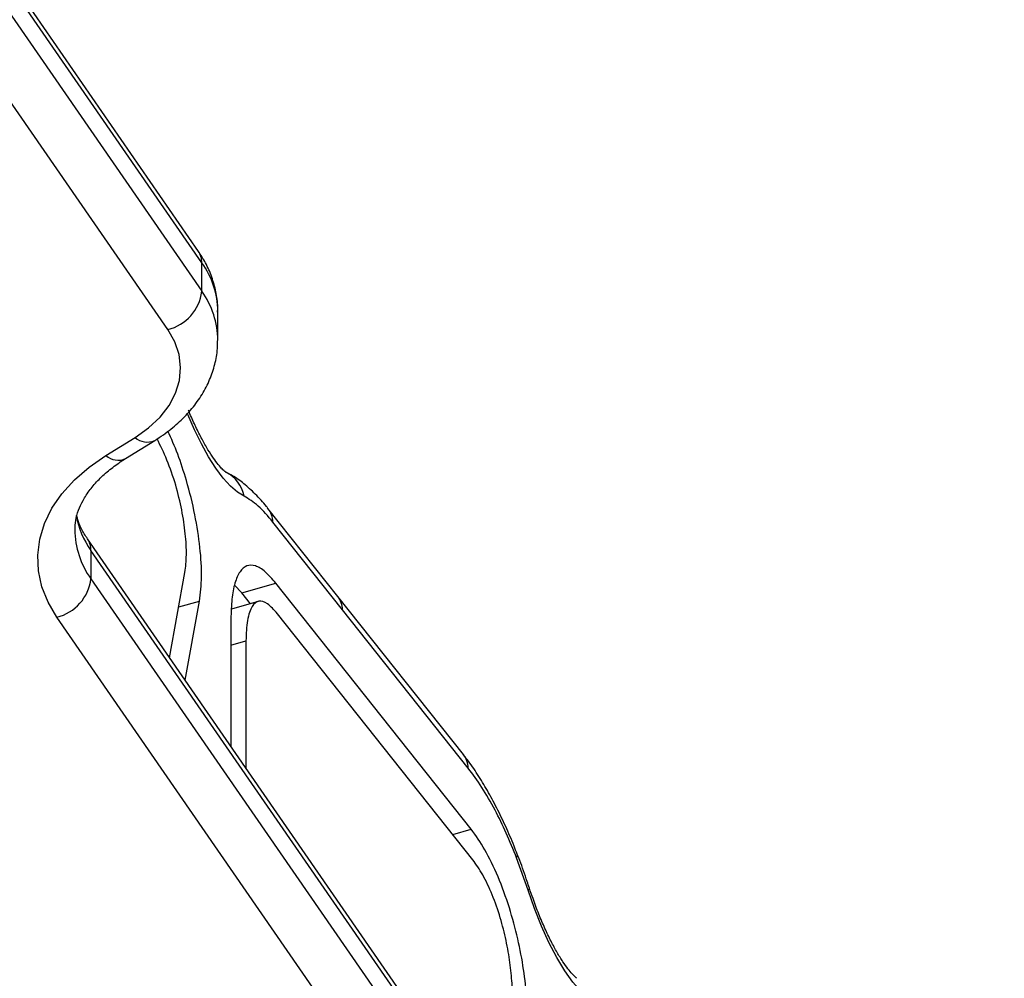
# Model space of a CAD drawing. Units: inches. Extents: x -1389 to 6316, y -1315 to 6540.
# Drawn here: x 1928 to 2060, y 3094 to 3223 of the extents above; entities that cross this region are included whole.
import ezdxf

# ---------------------------------------------------------------- set-up
doc = ezdxf.new("R2010")
doc.units = ezdxf.units.IN
doc.header["$MEASUREMENT"] = 0

# ---------------------------------------------------------------- blocks, each defined once
blk = doc.blocks.new('block 1371')
at = {"color": 7, "lineweight": 25}
blk.add_lwpolyline([(1959.55, 3144.4), (1955.97, 3143.38)], dxfattribs=at)
blk = doc.blocks.new('block 1372')
at = {"color": 7, "lineweight": 25}
blk.add_open_spline([(1955.26, 3161.74), (1955.27, 3161.74), (1955.27, 3161.74), (1955.27, 3161.74), (1955.27, 3161.74), (1955.2, 3161.79), (1955.1, 3161.86), (1955.01, 3161.94), (1954.89, 3162.05), (1954.74, 3162.2), (1954.59, 3162.35), (1954.41, 3162.55), (1954.22, 3162.78), (1954.02, 3163.03), (1953.8, 3163.32), (1953.57, 3163.64), (1953.33, 3163.98), (1953.08, 3164.37), (1952.83, 3164.78), (1952.56, 3165.21), (1952.3, 3165.69), (1952.03, 3166.19), (1951.75, 3166.71), (1951.47, 3167.26), (1951.2, 3167.84), (1950.93, 3168.4), (1950.66, 3169), (1950.4, 3169.61), (1950.34, 3169.78), (1950.27, 3169.94), (1950.2, 3170.11)], degree=3, knots=[0, 0, 0, 0, 1, 1, 1, 2, 2, 2, 3, 3, 3, 4, 4, 4, 5, 5, 5, 6, 6, 6, 7, 7, 7, 8, 8, 8, 9, 9, 9, 10, 10, 10, 10], dxfattribs=at)
blk = doc.blocks.new('block 1373')
at = {"color": 7, "lineweight": 25}
blk.add_open_spline([(1960.82, 3157.01), (1960.78, 3157.06), (1960.74, 3157.1), (1960.7, 3157.15), (1960.22, 3157.75), (1959.71, 3158.3), (1959.17, 3158.83), (1958.69, 3159.32), (1958.17, 3159.79), (1957.64, 3160.22), (1957.16, 3160.62), (1956.66, 3160.98), (1956.12, 3161.28), (1955.83, 3161.44), (1955.53, 3161.58), (1955.22, 3161.72)], degree=3, knots=[0, 0, 0, 0, 1, 1, 1, 2, 2, 2, 3, 3, 3, 4, 4, 4, 5, 5, 5, 5], dxfattribs=at)
blk = doc.blocks.new('block 1374')
at = {"color": 7, "lineweight": 25}
blk.add_lwpolyline([(1970.26, 3145.09), (1960.89, 3156.88)], dxfattribs=at)
blk = doc.blocks.new('block 1375')
at = {"color": 7, "lineweight": 25}
blk.add_lwpolyline([(1987.14, 3123.85), (1970.26, 3145.09)], dxfattribs=at)
blk = doc.blocks.new('block 1376')
at = {"color": 7, "lineweight": 25}
blk.add_open_spline([(1994.37, 3110.47), (1994.23, 3110.84), (1994.09, 3111.21), (1993.95, 3111.57), (1993.59, 3112.47), (1993.21, 3113.34), (1992.82, 3114.19), (1992.43, 3115.04), (1992.03, 3115.87), (1991.62, 3116.68), (1991.21, 3117.49), (1990.79, 3118.27), (1990.36, 3119.02), (1989.93, 3119.77), (1989.5, 3120.49), (1989.05, 3121.18), (1988.59, 3121.89), (1988.11, 3122.58), (1987.65, 3123.18), (1987.49, 3123.4), (1987.33, 3123.6), (1987.17, 3123.8)], degree=3, knots=[0, 0, 0, 0, 1, 1, 1, 2, 2, 2, 3, 3, 3, 4, 4, 4, 5, 5, 5, 6, 6, 6, 7, 7, 7, 7], dxfattribs=at)
blk = doc.blocks.new('block 1378')
at = {"color": 7, "lineweight": 25}
blk.add_open_spline([(2002.38, 3093.83), (2002.32, 3093.87), (2002.26, 3093.92), (2002.19, 3093.99), (2002.08, 3094.08), (2001.93, 3094.23), (2001.76, 3094.41), (2001.59, 3094.6), (2001.4, 3094.83), (2001.19, 3095.09), (2000.97, 3095.37), (2000.74, 3095.7), (2000.5, 3096.05), (2000.25, 3096.43), (1999.99, 3096.84), (1999.73, 3097.29), (1999.46, 3097.76), (1999.19, 3098.26), (1998.92, 3098.79), (1998.64, 3099.34), (1998.36, 3099.91), (1998.09, 3100.52), (1997.81, 3101.13), (1997.53, 3101.78), (1997.27, 3102.44), (1997, 3103.11), (1996.74, 3103.8), (1996.49, 3104.51), (1996.33, 3104.97), (1996.17, 3105.44), (1996.01, 3105.9)], degree=3, knots=[0, 0, 0, 0, 1, 1, 1, 2, 2, 2, 3, 3, 3, 4, 4, 4, 5, 5, 5, 6, 6, 6, 7, 7, 7, 8, 8, 8, 9, 9, 9, 10, 10, 10, 10], dxfattribs=at)
blk = doc.blocks.new('block 1379')
at = {"color": 7, "lineweight": 25}
blk.add_open_spline([(1996, 3105.9), (1995.91, 3106.21), (1995.81, 3106.51), (1995.71, 3106.82), (1995.4, 3107.78), (1995.06, 3108.72), (1994.71, 3109.64), (1994.6, 3109.92), (1994.49, 3110.2), (1994.37, 3110.48)], degree=3, knots=[0, 0, 0, 0, 1, 1, 1, 2, 2, 2, 3, 3, 3, 3], dxfattribs=at)
blk = doc.blocks.new('block 1643')
at = {"color": 7, "lineweight": 25}
blk.add_lwpolyline([(1951.55, 3191.41), (1899.58, 3266.6)], dxfattribs=at)
blk = doc.blocks.new('block 1650')
at = {"color": 7, "lineweight": 25}
blk.add_open_spline([(1945.67, 3166.02), (1946.07, 3166.27), (1946.46, 3166.53), (1946.84, 3166.79), (1947.54, 3167.28), (1948.18, 3167.8), (1948.79, 3168.35), (1949.4, 3168.9), (1949.97, 3169.48), (1950.49, 3170.08), (1951, 3170.68), (1951.46, 3171.31), (1951.88, 3171.96), (1952.29, 3172.6), (1952.65, 3173.26), (1952.95, 3173.94), (1953.24, 3174.61), (1953.49, 3175.29), (1953.68, 3175.99), (1953.87, 3176.67), (1954.02, 3177.36), (1954.08, 3178.06), (1954.11, 3178.51), (1954.12, 3178.96), (1954.12, 3179.42)], degree=3, knots=[0, 0, 0, 0, 1, 1, 1, 2, 2, 2, 3, 3, 3, 4, 4, 4, 5, 5, 5, 6, 6, 6, 7, 7, 7, 8, 8, 8, 8], dxfattribs=at)
blk = doc.blocks.new('block 1652')
at = {"color": 7, "lineweight": 25}
blk.add_lwpolyline([(1954.16, 3179.52), (1954.16, 3183.35)], dxfattribs=at)
blk = doc.blocks.new('block 1654')
at = {"color": 7, "lineweight": 25}
blk.add_open_spline([(1954.12, 3183.26), (1954.13, 3183.49), (1954.14, 3183.72), (1954.14, 3183.95), (1954.14, 3184.64), (1954.04, 3185.32), (1953.89, 3185.99), (1953.75, 3186.65), (1953.57, 3187.31), (1953.34, 3187.96), (1953.11, 3188.61), (1952.83, 3189.25), (1952.5, 3189.86), (1952.21, 3190.39), (1951.88, 3190.9), (1951.55, 3191.41)], degree=3, knots=[0, 0, 0, 0, 1, 1, 1, 2, 2, 2, 3, 3, 3, 4, 4, 4, 5, 5, 5, 5], dxfattribs=at)
blk = doc.blocks.new('block 1656')
at = {"color": 7, "lineweight": 25}
blk.add_lwpolyline([(1941.76, 3163.6), (1945.67, 3166.02)], dxfattribs=at)
blk = doc.blocks.new('block 1658')
at = {"color": 7, "lineweight": 25}
blk.add_open_spline([(1934.97, 3154.04), (1934.99, 3154.45), (1935, 3154.86), (1935.07, 3155.28), (1935.14, 3155.73), (1935.27, 3156.19), (1935.44, 3156.65), (1935.6, 3157.09), (1935.8, 3157.53), (1936.05, 3157.98), (1936.31, 3158.46), (1936.63, 3158.94), (1936.99, 3159.42), (1937.35, 3159.89), (1937.75, 3160.35), (1938.2, 3160.8), (1938.64, 3161.25), (1939.13, 3161.69), (1939.66, 3162.12), (1940.16, 3162.51), (1940.69, 3162.9), (1941.26, 3163.28), (1941.43, 3163.38), (1941.6, 3163.49), (1941.76, 3163.6)], degree=3, knots=[0, 0, 0, 0, 1, 1, 1, 2, 2, 2, 3, 3, 3, 4, 4, 4, 5, 5, 5, 6, 6, 6, 7, 7, 7, 8, 8, 8, 8], dxfattribs=at)
blk = doc.blocks.new('block 1662')
at = {"color": 7, "lineweight": 25}
blk.add_open_spline([(1936.65, 3152.81), (1936.5, 3153.03), (1936.36, 3153.25), (1936.22, 3153.48), (1935.94, 3153.93), (1935.71, 3154.39), (1935.54, 3154.84), (1935.41, 3155.18), (1935.32, 3155.52), (1935.23, 3155.86)], degree=3, knots=[0, 0, 0, 0, 1, 1, 1, 2, 2, 2, 3, 3, 3, 3], dxfattribs=at)
blk = doc.blocks.new('block 1676')
at = {"color": 7, "lineweight": 25}
blk.add_lwpolyline([(2023.94, 3026.52), (1936.65, 3152.81)], dxfattribs=at)
blk = doc.blocks.new('block 5676')
at = {"color": 7, "lineweight": 25}
blk.add_lwpolyline([(1957.67, 3158.54), (1956.78, 3159.09), (1955.84, 3159.9), (1954.88, 3160.98), (1953.9, 3162.29), (1952.92, 3163.83), (1951.96, 3165.56), (1951.03, 3167.47), (1950.14, 3169.52)], dxfattribs=at)
blk = doc.blocks.new('block 5677')
at = {"color": 7, "lineweight": 25}
blk.add_open_spline([(1961.55, 3155.07), (1960.89, 3155.85), (1960.23, 3156.63), (1959.59, 3157.2), (1958.93, 3157.79), (1958.3, 3158.17), (1957.67, 3158.54)], degree=3, knots=[0, 0, 0, 0, 1, 1, 1, 2, 2, 2, 2], dxfattribs=at)
blk = doc.blocks.new('block 5678')
at = {"color": 7, "lineweight": 25}
blk.add_lwpolyline([(1970.91, 3143.29), (1961.55, 3155.07)], dxfattribs=at)
blk = doc.blocks.new('block 5679')
at = {"color": 7, "lineweight": 25}
blk.add_lwpolyline([(1987.79, 3122.04), (1970.91, 3143.29)], dxfattribs=at)
blk = doc.blocks.new('block 5680')
at = {"color": 7, "lineweight": 25}
blk.add_open_spline([(1994.29, 3109.97), (1993.83, 3111.1), (1993.38, 3112.22), (1992.9, 3113.28), (1992.41, 3114.37), (1991.91, 3115.4), (1991.39, 3116.38), (1990.81, 3117.48), (1990.22, 3118.52), (1989.63, 3119.44), (1989.02, 3120.39), (1988.41, 3121.22), (1987.79, 3122.04)], degree=3, knots=[0, 0, 0, 0, 1, 1, 1, 2, 2, 2, 3, 3, 3, 4, 4, 4, 4], dxfattribs=at)
blk = doc.blocks.new('block 5681')
at = {"color": 7, "lineweight": 25}
blk.add_lwpolyline([(1995.83, 3105.66), (1994.29, 3109.97)], dxfattribs=at)
blk = doc.blocks.new('block 5682')
at = {"color": 7, "lineweight": 25}
blk.add_lwpolyline([(2003.94, 3091.14), (2002.9, 3092.07), (2001.83, 3093.3), (2000.75, 3094.83), (1999.68, 3096.61), (1998.63, 3098.62), (1997.63, 3100.83), (1996.69, 3103.19), (1995.83, 3105.66)], dxfattribs=at)
blk = doc.blocks.new('block 5702')
at = {"color": 7, "lineweight": 25}
blk.add_lwpolyline([(1955.9, 3142.06), (1955.9, 3124.95)], dxfattribs=at)
blk = doc.blocks.new('block 5704')
at = {"color": 7, "lineweight": 25}
blk.add_open_spline([(1995.78, 3087.68), (1995.76, 3088.82), (1995.73, 3089.96), (1995.65, 3091.18), (1995.56, 3092.39), (1995.42, 3093.68), (1995.22, 3095.01), (1995.02, 3096.34), (1994.76, 3097.72), (1994.44, 3099.11), (1994.12, 3100.5), (1993.74, 3101.92), (1993.31, 3103.29), (1992.85, 3104.73), (1992.34, 3106.13), (1991.79, 3107.45), (1991.23, 3108.77), (1990.64, 3110), (1990.04, 3111.05), (1989.43, 3112.1), (1988.81, 3112.97), (1988.2, 3113.83)], degree=3, knots=[0, 0, 0, 0, 1, 1, 1, 2, 2, 2, 3, 3, 3, 4, 4, 4, 5, 5, 5, 6, 6, 6, 7, 7, 7, 7], dxfattribs=at)
blk = doc.blocks.new('block 5705')
at = {"color": 7, "lineweight": 25}
blk.add_lwpolyline([(1988.2, 3113.83), (1961.95, 3146.86)], dxfattribs=at)
blk = doc.blocks.new('block 5706')
at = {"color": 7, "lineweight": 25}
blk.add_open_spline([(1961.95, 3146.86), (1961.47, 3147.42), (1960.99, 3147.97), (1960.53, 3148.37), (1960.07, 3148.78), (1959.62, 3149.04), (1959.2, 3149.17), (1958.79, 3149.3), (1958.41, 3149.3), (1958.06, 3149.17), (1957.71, 3149.04), (1957.4, 3148.78), (1957.14, 3148.4), (1956.86, 3148), (1956.63, 3147.47), (1956.45, 3146.85), (1956.26, 3146.23), (1956.12, 3145.51), (1956.04, 3144.7), (1955.96, 3143.89), (1955.93, 3142.97), (1955.9, 3142.06)], degree=3, knots=[0, 0, 0, 0, 1, 1, 1, 2, 2, 2, 3, 3, 3, 4, 4, 4, 5, 5, 5, 6, 6, 6, 7, 7, 7, 7], dxfattribs=at)
blk = doc.blocks.new('block 5707')
at = {"color": 7, "lineweight": 25}
blk.add_lwpolyline([(1949.77, 3133.82), (1951.7, 3144.47)], dxfattribs=at)
blk = doc.blocks.new('block 5708')
at = {"color": 7, "lineweight": 25}
blk.add_open_spline([(1951.7, 3144.47), (1951.82, 3145.5), (1951.94, 3146.54), (1951.96, 3147.73), (1951.98, 3148.91), (1951.9, 3150.25), (1951.75, 3151.66), (1951.59, 3153.07), (1951.37, 3154.55), (1951.06, 3156.06), (1950.76, 3157.57), (1950.38, 3159.12), (1949.93, 3160.65), (1949.58, 3161.85), (1949.19, 3163.05), (1948.76, 3164.17), (1948.35, 3165.25), (1947.9, 3166.27), (1947.46, 3167.29)], degree=3, knots=[0, 0, 0, 0, 1, 1, 1, 2, 2, 2, 3, 3, 3, 4, 4, 4, 5, 5, 5, 6, 6, 6, 6], dxfattribs=at)
blk = doc.blocks.new('block 5730')
at = {"color": 7, "lineweight": 25}
blk.add_open_spline([(1949.74, 3148.31), (1949.83, 3149.05), (1949.92, 3149.8), (1949.93, 3150.66), (1949.95, 3151.52), (1949.89, 3152.49), (1949.78, 3153.51), (1949.68, 3154.53), (1949.52, 3155.6), (1949.3, 3156.69), (1949.09, 3157.79), (1948.81, 3158.91), (1948.49, 3160.02), (1948.15, 3161.19), (1947.75, 3162.34), (1947.32, 3163.39), (1946.9, 3164.4), (1946.45, 3165.32), (1945.99, 3166.23)], degree=3, knots=[0, 0, 0, 0, 1, 1, 1, 2, 2, 2, 3, 3, 3, 4, 4, 4, 5, 5, 5, 6, 6, 6, 6], dxfattribs=at)
blk = doc.blocks.new('block 5731')
at = {"color": 7, "lineweight": 25}
blk.add_lwpolyline([(1947.67, 3136.86), (1949.74, 3148.31)], dxfattribs=at)
blk = doc.blocks.new('block 5732')
at = {"color": 7, "lineweight": 25}
blk.add_lwpolyline([(1958.53, 3144.11), (1957.38, 3145.56)], dxfattribs=at)
blk = doc.blocks.new('block 5733')
at = {"color": 7, "lineweight": 25}
blk.add_lwpolyline([(1957.38, 3145.56), (1956.4, 3146.6)], dxfattribs=at)
blk = doc.blocks.new('block 5734')
at = {"color": 7, "lineweight": 25}
blk.add_open_spline([(1962.15, 3142.76), (1961.7, 3143.27), (1961.25, 3143.77), (1960.82, 3144.08), (1960.4, 3144.39), (1960, 3144.49), (1959.65, 3144.43), (1959.31, 3144.36), (1959.01, 3144.12), (1958.77, 3143.74), (1958.48, 3143.29), (1958.27, 3142.65), (1958.14, 3141.85), (1958.01, 3141.05), (1957.97, 3140.08), (1957.93, 3139.12)], degree=3, knots=[0, 0, 0, 0, 1, 1, 1, 2, 2, 2, 3, 3, 3, 4, 4, 4, 5, 5, 5, 5], dxfattribs=at)
blk = doc.blocks.new('block 5735')
at = {"color": 7, "lineweight": 25}
blk.add_lwpolyline([(1988.4, 3109.73), (1962.15, 3142.76)], dxfattribs=at)
blk = doc.blocks.new('block 5736')
at = {"color": 7, "lineweight": 25}
blk.add_open_spline([(1993.75, 3090.61), (1993.74, 3091.44), (1993.72, 3092.28), (1993.67, 3093.16), (1993.61, 3094.04), (1993.52, 3094.97), (1993.39, 3095.93), (1993.25, 3096.89), (1993.09, 3097.88), (1992.87, 3098.9), (1992.66, 3099.91), (1992.39, 3100.94), (1992.09, 3101.95), (1991.77, 3103.01), (1991.41, 3104.04), (1991.01, 3105.02), (1990.61, 3106), (1990.18, 3106.91), (1989.74, 3107.69), (1989.3, 3108.46), (1988.85, 3109.1), (1988.4, 3109.73)], degree=3, knots=[0, 0, 0, 0, 1, 1, 1, 2, 2, 2, 3, 3, 3, 4, 4, 4, 5, 5, 5, 6, 6, 6, 7, 7, 7, 7], dxfattribs=at)
blk = doc.blocks.new('block 5738')
at = {"color": 7, "lineweight": 25}
blk.add_lwpolyline([(1957.93, 3139.12), (1957.93, 3122.01)], dxfattribs=at)
blk = doc.blocks.new('block 5739')
at = {"color": 7, "lineweight": 25}
blk.add_lwpolyline([(1957.38, 3145.56), (1961.95, 3146.86)], dxfattribs=at)
blk = doc.blocks.new('block 5740')
at = {"color": 7, "lineweight": 25}
blk.add_lwpolyline([(1960.89, 3156.88), (1960.8, 3156.99)], dxfattribs=at)
blk = doc.blocks.new('block 6857')
at = {"color": 7, "lineweight": 25}
blk.add_lwpolyline([(1947.43, 3180.91), (1895.47, 3256.1)], dxfattribs=at)
blk = doc.blocks.new('block 6858')
at = {"color": 7, "lineweight": 25}
blk.add_lwpolyline([(1943.04, 3166.44), (1944.86, 3167.73), (1946.39, 3169.17), (1947.61, 3170.73), (1948.48, 3172.38), (1949, 3174.09), (1949.15, 3175.83), (1948.94, 3177.57), (1948.36, 3179.27), (1947.43, 3180.91)], dxfattribs=at)
blk = doc.blocks.new('block 6859')
at = {"color": 7, "lineweight": 25}
blk.add_lwpolyline([(1939.13, 3164.02), (1943.04, 3166.44)], dxfattribs=at)
blk = doc.blocks.new('block 6860')
at = {"color": 7, "lineweight": 25}
blk.add_lwpolyline([(1932.54, 3142.3), (1931.36, 3144.31), (1930.53, 3146.38), (1930.06, 3148.5), (1929.96, 3150.64), (1930.23, 3152.77), (1930.87, 3154.87), (1931.87, 3156.92), (1933.21, 3158.87), (1934.88, 3160.73), (1936.86, 3162.45), (1939.13, 3164.02)], dxfattribs=at)
blk = doc.blocks.new('block 6861')
at = {"color": 7, "lineweight": 25}
blk.add_lwpolyline([(2019.82, 3016.01), (1932.54, 3142.3)], dxfattribs=at)
blk = doc.blocks.new('block 6926')
at = {"color": 7, "lineweight": 25}
blk.add_lwpolyline([(1900.04, 3261.23), (1952, 3186.05)], dxfattribs=at)
blk = doc.blocks.new('block 6927')
at = {"color": 7, "lineweight": 25}
blk.add_open_spline([(1947.43, 3180.91), (1949.88, 3181.51), (1951.7, 3183.55), (1952, 3186.05)], degree=3, dxfattribs=at)
blk = doc.blocks.new('block 6930')
at = {"color": 7, "lineweight": 25}
blk.add_lwpolyline([(1952, 3189.88), (1900.04, 3265.06)], dxfattribs=at)
blk = doc.blocks.new('block 6931')
at = {"color": 7, "lineweight": 25}
blk.add_lwpolyline([(1952, 3186.05), (1952, 3189.88)], dxfattribs=at)
blk = doc.blocks.new('block 7113')
at = {"color": 7, "lineweight": 25}
blk.add_open_spline([(1932.54, 3142.3), (1934.98, 3142.9), (1936.8, 3144.94), (1937.11, 3147.44)], degree=3, dxfattribs=at)
blk = doc.blocks.new('block 7117')
at = {"color": 7, "lineweight": 25}
blk.add_lwpolyline([(1937.11, 3151.27), (1937.11, 3147.44)], dxfattribs=at)
blk = doc.blocks.new('block 7133')
at = {"color": 7, "lineweight": 25}
blk.add_lwpolyline([(1937.11, 3147.44), (2024.39, 3021.15)], dxfattribs=at)
blk = doc.blocks.new('block 7137')
at = {"color": 7, "lineweight": 25}
blk.add_lwpolyline([(2024.39, 3024.98), (1937.11, 3151.27)], dxfattribs=at)
blk = doc.blocks.new('block 7446')
at = {"color": 7, "lineweight": 25}
blk.add_open_spline([(1574.62, -1315.13), (1022.34, -1315.13), (574.62, -867.41), (574.62, -315.13), (574.62, -315.13), (574.62, 796.84), (574.62, 796.84), (447.08, 910.92), (340, 1045.98), (258.01, 1196.17), (80.96, 1338), (-61.62, 1518.13), (-158.99, 1723.02), (-158.99, 1723.02), (-762.58, 2172.03), (-762.58, 2172.03), (-1273.89, 2648.29), (-1388.63, 3414.51), (-1039.25, 4019.65), (-1039.25, 4019.65), (-759.25, 4504.62), (-759.25, 4504.62), (-409.87, 5109.76), (311.06, 5393.51), (979.17, 5188.83), (1187.37, 5155.11), (1386.42, 5078.93), (1563.93, 4965.02), (1563.93, 4965.02), (2567.74, 5544.57), (2567.74, 5544.57), (2567.74, 5544.57), (2711.55, 5655.28), (2711.55, 5655.28), (2774.16, 5728.33), (2842.69, 5796.99), (2916.8, 5860.5), (3709.38, 6539.74), (4902.53, 6447.85), (5581.77, 5655.27), (5581.77, 5655.27), (5575.01, 5659.82), (5575.01, 5659.82), (5740.61, 5548.94), (5882.45, 5406.19), (5992.25, 5239.88), (6315.82, 4749.82), (6314.34, 4139.6), (6039.81, 3663.23), (6039.81, 3663.23), (6039.52, 3663.4), (6039.52, 3663.4), (6039.52, 3663.4), (5445.7, 2634.87), (5445.7, 2634.87), (5264.64, 2321.27), (4976.24, 2083.74), (4633.74, 1966.16), (4633.74, 1966.16), (3368.55, 1235.7), (3368.55, 1235.7), (3368.55, 1235.7), (3355.86, 1224.77), (3355.86, 1224.77), (3344.46, 1215.07), (3332.92, 1205.53), (3321.23, 1196.17), (3239.25, 1045.98), (3132.16, 910.92), (3004.62, 796.84), (3004.62, 796.84), (3004.62, -315.13), (3004.62, -315.13), (3004.62, -867.41), (2556.91, -1315.13), (2004.62, -1315.13), (2004.62, -1315.13), (1574.62, -1315.13), (1574.62, -1315.13)], degree=3, knots=[0, 0, 0, 0, 1, 1, 1, 2, 2, 2, 3, 3, 3, 4, 4, 4, 5, 5, 5, 6, 6, 6, 7, 7, 7, 8, 8, 8, 9, 9, 9, 10, 10, 10, 11, 11, 11, 12, 12, 12, 13, 13, 13, 14, 14, 14, 15, 15, 15, 16, 16, 16, 17, 17, 17, 18, 18, 18, 19, 19, 19, 20, 20, 20, 21, 21, 21, 22, 22, 22, 23, 23, 23, 24, 24, 24, 25, 25, 25, 26, 26, 26, 26], dxfattribs=at)
blk = doc.blocks.new('block 8505')
at = {"color": 253, "lineweight": 25}
blk.add_lwpolyline([(1948.9, 3143.67), (1951.7, 3144.47)], dxfattribs=at)
blk = doc.blocks.new('block 8506')
at = {"color": 253, "lineweight": 25}
blk.add_lwpolyline([(1955.9, 3138.54), (1957.93, 3139.12)], dxfattribs=at)
blk = doc.blocks.new('block 8507')
at = {"color": 253, "lineweight": 25}
blk.add_open_spline([(1957.67, 3158.54), (1957.42, 3159.94), (1956.52, 3161.13), (1955.25, 3161.75)], degree=3, dxfattribs=at)
blk = doc.blocks.new('block 8508')
at = {"color": 253, "lineweight": 25}
blk.add_open_spline([(1961.55, 3155.07), (1961.53, 3155.73), (1961.3, 3156.36), (1960.89, 3156.88)], degree=3, dxfattribs=at)
blk = doc.blocks.new('block 8509')
at = {"color": 253, "lineweight": 25}
blk.add_lwpolyline([(1985.7, 3113.12), (1988.2, 3113.83)], dxfattribs=at)
blk = doc.blocks.new('block 8510')
at = {"color": 253, "lineweight": 25}
blk.add_open_spline([(1970.91, 3143.29), (1970.89, 3143.94), (1970.66, 3144.57), (1970.26, 3145.09)], degree=3, dxfattribs=at)
blk = doc.blocks.new('block 8511')
at = {"color": 253, "lineweight": 25}
blk.add_open_spline([(1987.79, 3122.04), (1987.77, 3122.7), (1987.54, 3123.33), (1987.14, 3123.85)], degree=3, dxfattribs=at)
blk = doc.blocks.new('block 8514')
at = {"color": 253, "lineweight": 25}
blk.add_lwpolyline([(1994.29, 3109.97), (1994.41, 3110.3), (1994.38, 3110.48)], dxfattribs=at)
blk = doc.blocks.new('block 8516')
at = {"color": 253, "lineweight": 25}
blk.add_lwpolyline([(1995.83, 3105.66), (1996, 3105.83), (1996.01, 3105.91)], dxfattribs=at)
blk = doc.blocks.new('block 8811')
at = {"color": 253, "lineweight": 25}
blk.add_open_spline([(1952, 3189.88), (1952.01, 3190.42), (1951.85, 3190.96), (1951.55, 3191.41)], degree=3, dxfattribs=at)
blk = doc.blocks.new('block 8819')
at = {"color": 253, "lineweight": 25}
blk.add_open_spline([(1954.16, 3179.44), (1954.15, 3181.81), (1953.39, 3184.12), (1952, 3186.05)], degree=3, dxfattribs=at)
blk = doc.blocks.new('block 8820')
at = {"color": 253, "lineweight": 25}
blk.add_open_spline([(1943.04, 3166.44), (1943.75, 3165.78), (1944.79, 3165.61), (1945.67, 3166.02)], degree=3, dxfattribs=at)
blk = doc.blocks.new('block 8823')
at = {"color": 253, "lineweight": 25}
blk.add_open_spline([(1954.16, 3183.35), (1954.13, 3185.7), (1953.38, 3187.98), (1952, 3189.88)], degree=3, dxfattribs=at)
blk = doc.blocks.new('block 8825')
at = {"color": 253, "lineweight": 25}
blk.add_open_spline([(1939.13, 3164.02), (1939.84, 3163.36), (1940.88, 3163.19), (1941.76, 3163.6)], degree=3, dxfattribs=at)
blk = doc.blocks.new('block 8827')
at = {"color": 253, "lineweight": 25}
blk.add_open_spline([(1934.95, 3154.07), (1934.96, 3151.69), (1935.71, 3149.37), (1937.11, 3147.44)], degree=3, dxfattribs=at)
blk = doc.blocks.new('block 8831')
at = {"color": 253, "lineweight": 25}
blk.add_open_spline([(1935.12, 3155.96), (1935.43, 3154.27), (1936.11, 3152.67), (1937.11, 3151.27)], degree=3, dxfattribs=at)
blk = doc.blocks.new('block 8833')
at = {"color": 253, "lineweight": 25}
blk.add_open_spline([(1937.11, 3151.27), (1937.12, 3151.82), (1936.96, 3152.35), (1936.65, 3152.81)], degree=3, dxfattribs=at)

msp = doc.modelspace()

# ---------------------------------------------------------------- block references
for name in ['block 7446', 'block 1643', 'block 6930', 'block 6926', 'block 6857', 'block 1654', 'block 8811', 'block 6931', 'block 8823', 'block 6927', 'block 8819', 'block 1652', 'block 6858', 'block 1650', 'block 5676', 'block 1372', 'block 6859', 'block 8820', 'block 5708', 'block 1656', 'block 5730', 'block 6860', 'block 8825', 'block 1658', 'block 1373', 'block 8507', 'block 5677', 'block 8831', 'block 1662', 'block 5740', 'block 1374', 'block 8508', 'block 5678', 'block 8827', 'block 1676', 'block 8833', 'block 7117', 'block 7137', 'block 5706', 'block 5731', 'block 7113', 'block 7133', 'block 5733', 'block 5739', 'block 5705', 'block 5732', 'block 8505', 'block 5707', 'block 1371', 'block 5734', 'block 1375', 'block 8510', 'block 5735', 'block 5679', 'block 6861', 'block 5702', 'block 8506', 'block 5738', 'block 8511', 'block 1376', 'block 5680', 'block 8509', 'block 5704', 'block 5736', 'block 8514', 'block 5681', 'block 1379', 'block 8516', 'block 5682', 'block 1378']:
    msp.add_blockref(name, (0, 0))

doc.saveas('drawing.dxf')
